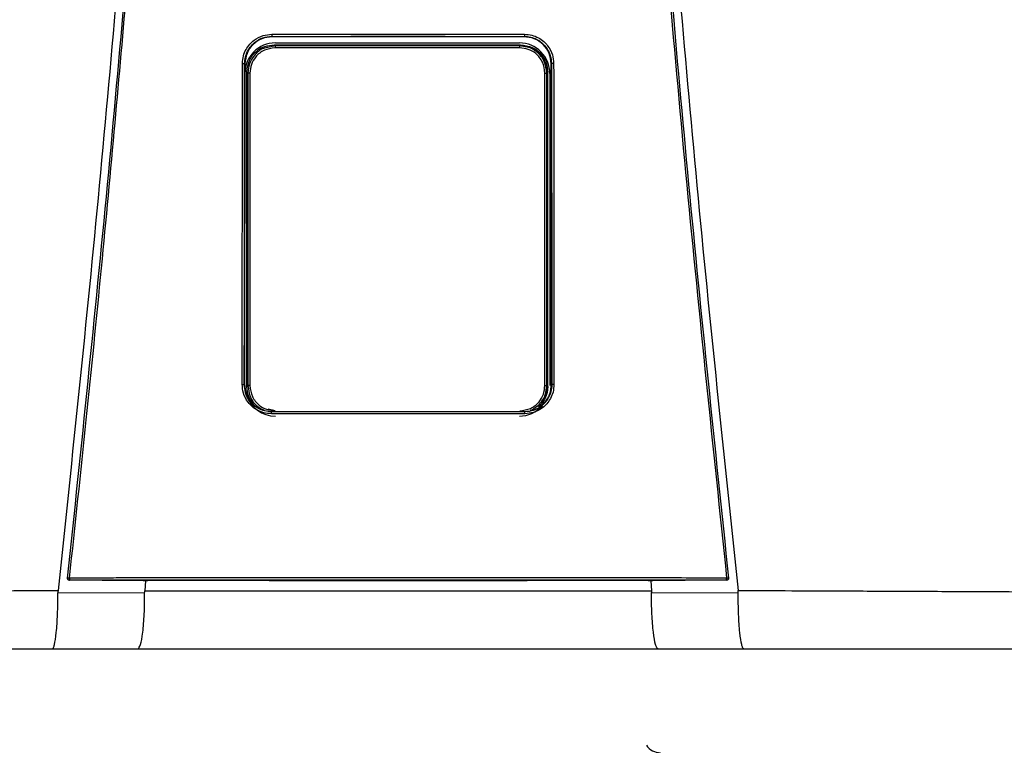
# Model space of a CAD drawing. Units: inches. Extents: x 0.7 to 15.6, y 2 to 8.2.
# Drawn here: x 7.3 to 7.7, y 6 to 6.3 of the extents above; entities that cross this region are included whole.
import ezdxf

# ---------------------------------------------------------------- set-up
doc = ezdxf.new("R2010")
doc.units = ezdxf.units.IN
doc.header["$MEASUREMENT"] = 0

# ---------------------------------------------------------------- blocks, each defined once
blk = doc.blocks.new('NPE-A')
at = {"color": 7, "linetype": 'Continuous', "lineweight": 25}
for p, q in [((-0.04368441640831633, -0.2440248793900697), (-0.04352885039322074, -0.2441352067922171)), ((0.04367828444396893, -0.2440248793900697), (0.04352992911265319, -0.2441352768413605)), ((-0.04253050998980412, -0.247293932852509), (-0.04288993652686357, -0.246934510693519)), ((-0.04242885554732623, -0.2462876768957951), (0.04195263253226345, -0.2462876768957951)), ((0.04205428259666832, -0.247293932852509), (0.0424016563028522, -0.2469465591463251)), ((-0.05297742045513032, -0.2534987459491891), (-0.05309637265815836, -0.3641964979204655)), ((-0.05308800616349685, -0.2534221121854099), (-0.05297735916212942, -0.2534986058508988)), ((-0.05290955159052557, -0.2537093136767101), (-0.05290957348088354, -0.2534987459491891)), ((0.05290339773581665, -0.2537092436275667), (0.05290338022353169, -0.2534986058508988)), ((0.0530818741991459, -0.2534221121854099), (0.05297128849078292, -0.2534987459491891)), ((0.05309024069381096, -0.3641964979204655), (0.05297128849078292, -0.2534987459491891)), ((-0.05229730017969003, -0.3651500769207257), (-0.05229730017969003, -0.2563285212282249)), ((-0.05193498411542818, -0.2566908154021288), (-0.05229730017969003, -0.2563285212282249)), ((-0.05125114685726984, -0.2566908154021288), (-0.05193498411542818, -0.2566908154021288)), ((0.05077492384220705, -0.2566908154021288), (0.0514587611003654, -0.2566908154021288)), ((0.0514587611003654, -0.2566908154021288), (0.05180635371012543, -0.2563432315485112)), ((0.05180635371012543, -0.3651353666004393), (0.05180635371012543, -0.2563432315485112)), ((0.05252969868562318, -0.2568647474272243), (0.05252969868562318, -0.3647507967986758)), ((-0.05320737428331923, -0.3644151212995741), (-0.05309637265815836, -0.3641964979204655)), ((-0.05302450661426206, -0.364437537025724), (-0.05302404691675178, -0.3641961476747451)), ((-0.05300592170068597, -0.3647507967986758), (-0.05300592170068597, -0.3643168423502328)), ((0.0530183746499111, -0.364437537025724), (0.05301848847977042, -0.3641964979204655)), ((0.05320124231896828, -0.3644151212995741), (0.05308961900765596, -0.3641960776256017)), ((-0.05193515048214592, -0.3647879928942555), (-0.05229730017969003, -0.3651500769207257)), ((0.05145892746708314, -0.3647879928942555), (0.05180635371012543, -0.3651353666004393)), ((-0.1142940238307675, -0.4315838447088165), (-0.1142948381520676, -0.4315911998689597)), ((-0.08656414194029849, -0.4322341809637482), (-0.0881354930995728, -0.4322308186048271)), ((-0.08738823509746907, -0.4322323596859992), (-0.08764872159639281, -0.4357084083696083)), ((-0.04460629817081752, -0.4322086830752543), (-0.08656414194029849, -0.4322341809637482)), ((-0.04231133059561087, -0.4321676342767393), (-0.04231133059561087, -0.432132119360622)), ((0.04230519863126347, -0.4321676342767393), (0.04230519863126347, -0.432132119360622)), ((0.08655800997594754, -0.4322341809637482), (0.04460016620647012, -0.4322086830752543)), ((0.0881293611352254, -0.4322308186048271), (0.08655800997594754, -0.4322341809637482)), ((0.08738209437697564, -0.4322323596859992), (0.08764260714432681, -0.4357086885661818)), ((0.1142887061877202, -0.4315911998689597), (0.1142878918664165, -0.4315838447088165)), ((-0.1176732821093489, -0.4364157646279363), (-0.0876704630995293, -0.4362674705896215)), ((0.08766429611060844, -0.4362674705896215), (0.1176672114379989, -0.4364157646279363)), ((-0.1196189758953332, -0.4557626377699311), (-0.08997302225074022, -0.4557626377699311)), ((0.08996689028638927, -0.4557626377699311), (0.1196128439309823, -0.4557626377699311))]:
    blk.add_line(p, q, dxfattribs=at)
at = {"color": 8, "linetype": 'Continuous', "lineweight": 25}
for p, q in [((-0.04349882995685106, -0.2442842013219728), (-0.04352895546693758, -0.2440563314558251)), ((0.04350690483456376, -0.2442942883987396), (0.04352975836786599, -0.2440663484834484)), ((-0.04253050998980412, -0.247293932852509), (-0.04504597913679986, -0.2478568477754575)), ((0.04460063466012287, -0.2477386748691597), (0.04205428259666832, -0.247293932852509)), ((-0.04254229575831814, -0.3734756979077947), (-0.04491222029591113, -0.3729470370163721)), ((-0.04382454972132677, -0.3738330886416055), (-0.04374985544323251, -0.3737769092279404)), ((0.04381841775697937, -0.3738330886416055), (0.04374245383814412, -0.3737757884416322))]:
    blk.add_line(p, q, dxfattribs=at)
at = {"color": 7, "linetype": 'Continuous', "lineweight": 25, "flags": 128}
for points in [[(-0.05193498411542818, -0.2566908154021288), (-0.05193501038385562, -0.2924209224924805), (-0.05193504540842908, -0.3160952216169317), (-0.05193509356721449, -0.3402141226597397), (-0.05193515048214592, -0.3647879928942555)], [(-0.05125114685726984, -0.2566908154021288), (-0.05125042447547101, -0.2924209925416275), (-0.0512499866683187, -0.3160952916660751), (-0.05124957512959738, -0.3402141927088831), (-0.05124918985930349, -0.3647880629433988)], [(0.05077296246616769, -0.3647880629433988), (0.05077357539618021, -0.3270029941582226), (0.05077400006911703, -0.3031272336949993), (0.05077445101048483, -0.2796934833317994), (0.05077492384220705, -0.2566908154021288)], [(0.05145892746708314, -0.3647879928942555), (0.05145883990565125, -0.3270029241090757), (0.05145880050300833, -0.3031271636458523), (0.05145877423457734, -0.2796934833317994), (0.0514587611003654, -0.2566908154021288)], [(-0.05124918985930349, -0.3647880629433988), (-0.05138265536939968, -0.3647880629433988), (-0.05151057824095928, -0.3647880629433988), (-0.0516282958278198, -0.3647880629433988), (-0.05173153513218565, -0.3647880629433988), (-0.05181653101255335, -0.3647879928942555), (-0.05188020130657534, -0.3647879928942555), (-0.05192022563635645, -0.3647879928942555), (-0.05193515048214592, -0.3647879928942555)], [(0.05077296246616769, -0.3647880629433988), (0.05090643235433689, -0.3647880629433988), (0.0510343552258965, -0.3647880629433988), (0.05115207281275702, -0.3647880629433988), (0.05125531211712286, -0.3647880629433988), (0.05134030799749056, -0.3647879928942555), (0.05140397829151255, -0.3647879928942555), (0.05144400262129012, -0.3647879928942555), (0.05145892746708314, -0.3647879928942555)], [(-0.0881354930995728, -0.4322308186048271), (-0.1024080850395934, -0.4321564264136644), (-0.113619546889504, -0.432097935378243)], [(0.1136134149251566, -0.432097935378243), (0.09934386136676765, -0.4321723275694023), (0.0881293611352254, -0.4322308186048271)], [(0.1136134149251566, -0.432097935378243), (0.1136127494582857, -0.4320919111518382), (0.1136122328458475, -0.4320871478100319)], [(0.1143131620951954, -0.4313052592622544), (0.1143137837813504, -0.4314530629565585), (0.1142878918664165, -0.4315838447088165)]]:
    blk.add_lwpolyline(points, dxfattribs=at)
at = {"color": 7, "linetype": 'Continuous', "lineweight": 25}
for centre, radius, start, end in [((-0.04242885537920826, -0.2568647368516022), 0.01057706660868857, 90, 180), ((-0.03527249917181208, -0.247829486522301), 0.007277742697244086, 175.7799103312196, 181.3361339301336), ((0.04195263156558426, -0.2568647368516022), 0.01057706660868857, 0, 90), ((0.03479630414907775, -0.2478295308736573), 0.007277713678482388, 358.6642100043418, 4.220456643707648), ((-0.04242885537920826, -0.364750816260111), 0.01057706660868984, 197.6547460096571, 270), ((0.04195263156558426, -0.364750816260111), 0.01057706660868984, 270, 318.8024283968496), ((-0.1136184742299962, -0.4313821252554799), 0.0007050225630441649, 173.7408115884147, 270.0088923292123), ((-0.1141016620891138, -0.4338544008885403), 0.002558414881410811, 80.3351840986531, 94.87977181541348), ((-0.1110075072055545, -0.4315217623776757), 0.002671373826112807, 175.9329475522186, 192.2188261638312), ((0.1110010424250005, -0.4315217380379526), 0.002671712812461151, 347.7822140220413, 4.066012261923709), ((0.114095527949692, -0.4338543488304953), 0.002558363197087149, 85.12008047485337, 99.66496361107593), ((0.09076413632619151, -0.4858485165718225), 0.005876148115932667, 214.055797742571, 270)]:
    blk.add_arc(centre, radius, start, end, dxfattribs=at)
at = {"color": 8, "linetype": 'Continuous', "lineweight": 25}
blk.add_arc((0.1136123080414946, -0.4313820781292765), 0.0007050696824553667, 269.996024048262, 343.3714745622867, dxfattribs=at)
at = {"color": 7, "linetype": 'Continuous', "lineweight": 25}
for points, knots in [([(-0.09481658784008729, 1.158908103126832), (-0.09103693501735477, 1.109206053553438), (-0.08348352685739413, 1.009879505740278), (-0.07550657603922573, 0.8607633787164364), (-0.07000000343679758, 0.7117290842028563), (-0.06720251581815773, 0.5627568145999771), (-0.06705054863395588, 0.4138520032442887), (-0.0695122216405204, 0.267848835275716), (-0.07441266421815285, 0.1247464041492936), (-0.08156788605529797, -0.01546591745365866), (-0.09113119511450107, -0.1556131718309519), (-0.1028909946595975, -0.2957234011505729), (-0.1127145911371608, -0.388956953399207), (-0.1176300180066485, -0.4356081680442276)], [0, 0, 0, 0, 0.09357214528990539, 0.1869982876539787, 0.2803115976042426, 0.3735454204800158, 0.4667331433846249, 0.5599082193202768, 0.64777763250023, 0.7356935817027912, 0.8236840366522122, 0.9117768909035484, 1, 1, 1, 1]), ([(0.0948104296073089, 1.158907612782821), (0.09103077674463322, 1.109205586565631), (0.08347736850957532, 1.009879085490619), (0.0755004189194024, 0.8607630401389326), (0.06999384457826907, 0.7117288390336025), (0.0671963595258609, 0.5627566804324733), (0.06704438368050902, 0.4138519911729208), (0.06950606171097662, 0.2678489542264817), (0.07440649381572428, 0.1247466511595849), (0.08156172591701094, -0.01546555294552299), (0.09112501389303618, -0.1556127267960168), (0.1028848335430388, -0.2957229241334804), (0.1127084256663748, -0.3889564633210743), (0.1176238510177277, -0.4356076777002205)], [0, 0, 0, 0, 0.0935721591075256, 0.1869983151505942, 0.280311616775949, 0.3735454312511877, 0.4667331347708757, 0.5599081803826967, 0.6477775693149146, 0.735693486930316, 0.8236839519305705, 0.9117768366550975, 1, 1, 1, 1]), ([(-0.1143192940595428, -0.4313052592622544), (-0.1095682377324445, -0.385952735640279), (-0.1000724822340417, -0.2953083723871135), (-0.08848972706180702, -0.1591167589528393), (-0.08255171329413513, -0.06822574822563077), (-0.07958471665069466, -0.02281101287847598)], [0, 0, 0, 0, 0.3337814377123537, 0.6671162588293512, 1, 1, 1, 1]), ([(-0.1136721450406719, -0.4313322982319239), (-0.1117065131089576, -0.4130937956030731), (-0.1078575022759212, -0.3773799912717077), (-0.1026341324872584, -0.3249003528661571), (-0.09792369727144545, -0.2746796527469701), (-0.09371519915443627, -0.2267206753666766), (-0.08998330746957506, -0.1812819538071953), (-0.0866845520079147, -0.1383419690782031), (-0.08378209791253766, -0.09787828477065297), (-0.08120673122816569, -0.05961723957379839), (-0.07967850915685104, -0.03483811016633176), (-0.07893720862995734, -0.0228184030631926)], [0, 0, 0, 0, 0.1342749221425028, 0.2629310307755801, 0.3859683655848326, 0.5033866505155828, 0.615186018147621, 0.7195196477098893, 0.8184331996603316, 0.9119266975102073, 1, 1, 1, 1]), ([(0.07893107666560994, -0.0228184030631926), (0.08190237152805069, -0.0682966443815598), (0.08784496252213203, -0.1592531464445752), (0.09943103053391611, -0.2954509819641711), (0.1089210208625728, -0.386038544919364), (0.113666013076321, -0.4313322982319239)], [0, 0, 0, 0, 0.333333376594347, 0.6666668955738588, 0.9999999999999999, 0.9999999999999999, 0.9999999999999999, 0.9999999999999999]), ([(0.07957858468634726, -0.02281101287847598), (0.08254558042185978, -0.0682257599646281), (0.08848359238633052, -0.1591167943982601), (0.1000663582566566, -0.2953084071762095), (0.1095621096564001, -0.3859527589334544), (0.1143131620951954, -0.4313052592622544)], [0, 0, 0, 0, 0.3328838261405984, 0.666218733900453, 1, 1, 1, 1]), ([(-0.05382448973160492, -0.253380432944601), (-0.05375806849238329, -0.2524978950493786), (-0.05363122267477549, -0.2508124967912391), (-0.05267924866542173, -0.2485521411069076), (-0.05141402400280071, -0.246722411472545), (-0.04950721930052793, -0.2449563874852583), (-0.04691033737803152, -0.2435603120903327), (-0.04471858511234372, -0.2433674941902861), (-0.04371024265217627, -0.2432787859549865)], [0, 0, 0, 0, 0.1669606243813991, 0.3188476631249744, 0.4584393674322301, 0.5857725143357153, 0.8094295744543709, 1, 1, 1, 1]), ([(-0.05308800616349685, -0.2534221121854099), (-0.05303471484982736, -0.2526686704738008), (-0.05292974337139511, -0.2511845657495382), (-0.05212572508855984, -0.2491168479249612), (-0.05094618540212692, -0.2473337629790517), (-0.04920413170402127, -0.2456863075395166), (-0.0467686121350448, -0.2443243959014882), (-0.04472801308840757, -0.2441262265368298), (-0.04368441640831633, -0.2440248793900697)], [0, 0, 0, 0, 0.1534130184316387, 0.3021879223162896, 0.446336103385401, 0.5858712643361201, 0.7882075979698606, 0.9999999999999999, 0.9999999999999999, 0.9999999999999999, 0.9999999999999999]), ([(-0.04352903865029645, -0.2441353468905039), (-0.04475646080794404, -0.2442703904682251), (-0.04721473652992869, -0.2445408551542751), (-0.05033368534355431, -0.2466931411079241), (-0.05253294528825037, -0.2497935576445567), (-0.05282905929157322, -0.2522622399278429), (-0.05297735916212942, -0.2534986058508988)], [0, 0, 0, 0, 0.2488924350436804, 0.4984806789091804, 0.748828999766825, 1, 1, 1, 1]), ([(-0.04371024265217627, -0.2432787859549865), (-0.04175941246081094, -0.2432773991157848), (-0.03709784253322979, -0.2432740852200102), (-0.03010439007208077, -0.2432621524106242), (-0.02273077235177623, -0.2432533720700629), (-0.0157375563954234, -0.2432470655174885), (-0.008744450652278024, -0.2432432111713734), (-0.001751370958325671, -0.2432413975849155), (0.00474218341990551, -0.2432419556519516), (0.010736186581495, -0.2432441322963736), (0.01623074386628631, -0.2432476851527472), (0.02172535929851649, -0.2432524937284466), (0.02722007851804009, -0.2432587076295096), (0.03312752505780225, -0.243267032261544), (0.0386223549048117, -0.2432757578705402), (0.04228512215010682, -0.2432779404170855), (0.04370411068782887, -0.2432787859549865)], [0, 0, 0, 0, 0.06697762634202901, 0.1600451388126016, 0.2400482812616254, 0.3200393708046872, 0.400023577613779, 0.4800047020263002, 0.5599845241822091, 0.6228271478860827, 0.6856728667402783, 0.748523264258061, 0.8113798166448891, 0.8742447890303784, 0.9512813151986435, 1, 1, 1, 1]), ([(-0.04371024265217627, -0.2432787859549865), (-0.04371001693382381, -0.2433699980252566), (-0.04370966924202135, -0.2435104991777788), (-0.04370653813607617, -0.2436830570657644), (-0.04370320982857989, -0.2438029612585044), (-0.04369900937022719, -0.2439006350589015), (-0.04369287211347284, -0.2439957442928584), (-0.04368774478195347, -0.2440134110988215), (-0.04368441640831633, -0.2440248793900697)], [0, 0, 0, 0, 0.2388608084107583, 0.3679361599393495, 0.5000000176017845, 0.6319746757422207, 0.7610987738334657, 1, 1, 1, 1]), ([(-0.04368441640831633, -0.2440248793900697), (-0.02725765807094205, -0.2440173421451757), (0.001865044344496747, -0.2440039795001727), (0.03098398172166328, -0.2440185342819507), (0.04367828444396893, -0.2440248793900697)], [0, 0, 0, 0, 0.5640533664439752, 1, 1, 1, 1]), ([(0.04352978901436644, -0.2441352067922171), (0.02902037416888192, -0.2441282370168718), (8.293483679810976e-07, -0.2441142971226551), (-0.02901871876947992, -0.2441282367878568), (-0.04352885039322074, -0.2441352067922171)], [0, 0, 0, 0, 0.4999876784844241, 1, 1, 1, 1]), ([(0.05297122719778202, -0.2534986058508988), (0.05282288041866523, -0.2522620101628572), (0.0525267057504506, -0.2497931441733119), (0.0503272412044693, -0.2466929853768622), (0.04721052216856436, -0.2445423165391762), (0.04475501263720205, -0.2442707597975176), (0.04352992911265319, -0.2441352768413605)], [0, 0, 0, 0, 0.2513346929720185, 0.5017902629553685, 0.7514371120021959, 1, 1, 1, 1]), ([(0.04370411068782887, -0.2432787859549865), (0.04370388422578686, -0.2433701017449135), (0.04370353541594185, -0.2435107515690387), (0.04370039718111074, -0.2436833654625001), (0.04369707152111091, -0.2438032574085245), (0.0436928623641164, -0.2439007326666651), (0.04368673577761428, -0.2439957904675776), (0.04368161076419796, -0.2440133879405249), (0.04367828444396893, -0.2440248093409263)], [0, 0, 0, 0, 0.2391234530492834, 0.3683116758027634, 0.5003679668050822, 0.6323130258604164, 0.7613577718836936, 1, 1, 1, 1]), ([(0.04367828444396893, -0.2440248793900697), (0.04442414085494861, -0.2440767940064266), (0.04589852735819222, -0.2441794172574294), (0.04796195110619395, -0.2449733404783085), (0.04975639210285565, -0.246151319749556), (0.05140658767093442, -0.2478903015202061), (0.05277698563651101, -0.2503281087835258), (0.05297794574555525, -0.2523674481921692), (0.0530818741991459, -0.2534221121854099)], [0, 0, 0, 0, 0.1517012704181624, 0.2998785052144901, 0.4445444185144558, 0.5857129311131415, 0.7857474569611734, 1, 1, 1, 1]), ([(0.04370411068782887, -0.2432787859549865), (0.04458721580027558, -0.2433447256947847), (0.04627419018230783, -0.2434706887882232), (0.04853690517915354, -0.2444212396351286), (0.05036940883382202, -0.2456847783528548), (0.05213758226848797, -0.2475900825079567), (0.0535356045850135, -0.2501842238268974), (0.05372927181362486, -0.2523734156760558), (0.05381835776725752, -0.253380432944601)], [0, 0, 0, 0, 0.1668921611053654, 0.3188100673164697, 0.4584824867978547, 0.5858325907686734, 0.8094850694221144, 1, 1, 1, 1]), ([(-0.05229730017969003, -0.2563285212282249), (-0.05212021002709988, -0.2549504414453789), (-0.05176587153074208, -0.2521930508678611), (-0.049248164288892, -0.2491049734599411), (-0.04614718845585641, -0.247261235296568), (-0.04397610284029496, -0.2470434605891167), (-0.04288993652686357, -0.246934510693519)], [0, 0, 0, 0, 0.2791681616959131, 0.5585856988727278, 0.7791660813765381, 0.9999999999999999, 0.9999999999999999, 0.9999999999999999, 0.9999999999999999]), ([(-0.04504597913679986, -0.2478568477754575), (-0.04555583023728871, -0.2479430549233985), (-0.04742118327414047, -0.2482584543901378), (-0.04974699031420982, -0.2503801022754235), (-0.05160872968783337, -0.2534271416926455), (-0.05182606948412682, -0.255601292046455), (-0.05193498411542818, -0.2566908154021288)], [0, 0, 0, 0, 0.1271975655963171, 0.465367957503277, 0.7320819620548678, 1, 1, 1, 1]), ([(-0.04254826306979154, -0.2479991876365109), (-0.04382929297892857, -0.2481635208545629), (-0.0463826591162062, -0.2484910720469404), (-0.04923942848125562, -0.250818155228929), (-0.05094634699968181, -0.2536797072168948), (-0.05114939747980229, -0.2556856365094635), (-0.05125114685726984, -0.2566908154021288)], [0, 0, 0, 0, 0.2806582861343276, 0.5594118910489214, 0.7792196020482244, 1, 1, 1, 1]), ([(-0.04288993652686357, -0.246934510693519), (-0.02697192116723968, -0.2469426315337291), (0.001453905419472656, -0.2469571334418124), (0.02988953264179828, -0.2469497902613416), (0.0424016563028522, -0.2469465591463251)], [0, 0, 0, 0, 0.5599842562561622, 0.9999999999999999, 0.9999999999999999, 0.9999999999999999, 0.9999999999999999]), ([(0.04207204005472875, -0.2479991876365109), (0.02627605021195678, -0.2480038872360364), (-0.001931490405402192, -0.248012279501781), (-0.03013742080452331, -0.2480031879808049), (-0.04254826306979154, -0.2479991876365109)], [0, 0, 0, 0, 0.5599917432379145, 1, 1, 1, 1]), ([(0.04205428259666832, -0.247293932852509), (0.02626492231646282, -0.2472984414111874), (-0.001930781143767879, -0.2473064925279669), (-0.03012487503394268, -0.247297770581314), (-0.04253050998980412, -0.247293932852509)], [0, 0, 0, 0, 0.5599917130096967, 1, 1, 1, 1]), ([(0.05077492384220705, -0.2566908154021288), (0.05061014650675788, -0.2554121172725186), (0.05028161296379907, -0.2528626451272782), (0.04795337523153109, -0.2500091027192983), (0.0450888849587463, -0.2483030280049388), (0.04307893609015978, -0.2481005967815317), (0.04207204005472875, -0.2479991876365109)], [0, 0, 0, 0, 0.2800654420412553, 0.5583953137920373, 0.7787754630371324, 1, 1, 1, 1]), ([(0.04755978633045843, -0.2491713900158796), (0.04696717239508374, -0.248711947223212), (0.04539126179646957, -0.2474901724332472), (0.04337666986082156, -0.2473292595381924), (0.04211965596051059, -0.2472288571975287)], [0, 0, 0, 0, 0.3760454025106721, 1, 1, 1, 1]), ([(0.0424016563028522, -0.2469465591463251), (0.04378239282407592, -0.2471234448898247), (0.0465426871212975, -0.2474770653681322), (0.0496338705065773, -0.2499941949747129), (0.05147817268290766, -0.2530921251931435), (0.05169696286779613, -0.2552595574990786), (0.05180635371012543, -0.2563432315485112)], [0, 0, 0, 0, 0.2798850039366363, 0.5595310679252886, 0.779774090307701, 0.9999999999999999, 0.9999999999999999, 0.9999999999999999, 0.9999999999999999]), ([(0.0514587611003654, -0.2566908154021288), (0.05128227612020297, -0.2553031259301246), (0.05093042623886945, -0.252536554091547), (0.04839251250690269, -0.2495255025934977), (0.04610602655737339, -0.2479617403062608), (0.04481866743549134, -0.2477709824539343), (0.04460063466012287, -0.2477386748691597)], [0, 0, 0, 0, 0.3400607603467244, 0.6779632921934697, 0.9454584536825186, 1, 1, 1, 1]), ([(0.05152468172314628, -0.2566246189608403), (0.05137297805291596, -0.2554252612957715), (0.05106671781488914, -0.253003991174749), (0.04961602380991992, -0.2504831044532434), (0.04835087087901457, -0.2496905929806221), (0.04813348444354504, -0.2495544187364747)], [0, 0, 0, 0, 0.4483935972802001, 0.9052195614146458, 1, 1, 1, 1]), ([(-0.05394018027135572, -0.3643700796998406), (-0.05391792059145017, -0.3436133135311064), (-0.05387824943779562, -0.3066206495096733), (-0.05384088764031403, -0.2696198857378196), (-0.05382448973160492, -0.253380432944601)], [0, 0, 0, 0, 0.5611049303372758, 1, 1, 1, 1]), ([(-0.05382448973160492, -0.253380432944601), (-0.05373374023729993, -0.2533808429108273), (-0.05359409164791429, -0.2533814737816176), (-0.05342358514332601, -0.2533867081076746), (-0.05330555878731658, -0.2533920279062816), (-0.05320982078105074, -0.2533987778622322), (-0.05311656848744817, -0.2534085967908357), (-0.05309928622711424, -0.2534167921634154), (-0.05308806745649775, -0.2534221121854099)], [0, 0, 0, 0, 0.2398825662066618, 0.3691399301378135, 0.5010994574108593, 0.6329268071141371, 0.761714621128677, 1, 1, 1, 1]), ([(-0.0532073655271732, -0.3644151212995741), (-0.05318442044048566, -0.3436577241652383), (-0.05314352775780562, -0.3066639369655473), (-0.05310495365746148, -0.2696620550023834), (-0.0530880236757818, -0.2534221121854099)], [0, 0, 0, 0, 0.561104950468749, 1, 1, 1, 1]), ([(0.05308186544300342, -0.2534221121854099), (0.0531034868936493, -0.2741024234179452), (0.05314217237179819, -0.3111039984448869), (0.05318317410974971, -0.3480974435742272), (0.05320125983125323, -0.3644151212995741)], [0, 0, 0, 0, 0.5589035390378597, 1, 1, 1, 1]), ([(0.05381835776725752, -0.253380432944601), (0.05372791301600643, -0.2533808626430538), (0.05358865297093574, -0.2533815242605097), (0.05341839287623373, -0.2533866181162114), (0.05330031415678804, -0.2533919657341439), (0.05320425688821673, -0.2533987136536222), (0.05311055732567227, -0.2534085267590402), (0.0530931680844644, -0.2534167629691293), (0.0530818741991459, -0.2534221121854099)], [0, 0, 0, 0, 0.2390720018385611, 0.368105139228277, 0.5000129269414648, 0.6318966010373607, 0.7609258780244677, 0.9999999999999999, 0.9999999999999999, 0.9999999999999999, 0.9999999999999999]), ([(0.05381835776725752, -0.253380432944601), (0.05383928877379973, -0.2740601371505544), (0.05387673886246191, -0.3110605916870188), (0.05391650682162052, -0.3480529157071057), (0.05393404830700832, -0.3643700796998406)], [0, 0, 0, 0, 0.5589040584777781, 0.9999999999999999, 0.9999999999999999, 0.9999999999999999, 0.9999999999999999]), ([(-0.05302450661426206, -0.364437537025724), (-0.05300241856484234, -0.343769325609836), (-0.05296393699868118, -0.3077613862013191), (-0.05292764091405444, -0.2717460168054213), (-0.05291217843343232, -0.2564031235668178)], [0, 0, 0, 0, 0.5739903964347034, 1, 1, 1, 1]), ([(0.05295718234436309, -0.3064594714855229), (0.05296032021989405, -0.3095418078966947), (0.05297999697053002, -0.3288702880611805), (0.05300084841273844, -0.3481947612504133), (0.0530183746499111, -0.364437537025724)], [0, 0, 0, 0, 0.1594712251011454, 1, 1, 1, 1]), ([(-0.0438468603737634, -0.3744930916784401), (-0.04473110732519969, -0.3744266939384051), (-0.04641967778888811, -0.374299899876517), (-0.0486800352115766, -0.3733472807919167), (-0.05050735858685029, -0.3720814484851314), (-0.05227059649360455, -0.3701741028901129), (-0.05366339634697126, -0.3675757034189058), (-0.05385293922692624, -0.3653804778359362), (-0.05394018027135572, -0.3643700796998406)], [0, 0, 0, 0, 0.1667975938134202, 0.3185190402621878, 0.4579655369582952, 0.5852751974023601, 0.8091143020616407, 1, 1, 1, 1]), ([(-0.05394018027135572, -0.3643700796998406), (-0.05385010859441208, -0.3643705624306666), (-0.05371142430521814, -0.3643713056962898), (-0.05354216130863931, -0.364376899917902), (-0.05342467283793595, -0.3643826281378661), (-0.05332920833352062, -0.3643899778807107), (-0.05323591711284137, -0.3644004889491779), (-0.05321861562530272, -0.3644093584772623), (-0.05320737428331923, -0.3644151212995741)], [0, 0, 0, 0, 0.2389399089043569, 0.3678982400532076, 0.4996935884278098, 0.6315729206743789, 0.7606208838612328, 1, 1, 1, 1]), ([(-0.04382454972132677, -0.3738330886416055), (-0.04459310886755019, -0.3737777671545661), (-0.04616281115644383, -0.3736647787589984), (-0.04821902421390845, -0.3728233600740065), (-0.04996702536032926, -0.3716299404721735), (-0.05162685606954098, -0.3698721019779203), (-0.05295026623349641, -0.3673977382893749), (-0.05312630598804957, -0.3653555651128517), (-0.05320737428331923, -0.3644151212995741)], [0, 0, 0, 0, 0.15598435059066, 0.3185818467684818, 0.445024039646112, 0.5851118985952938, 0.8089393433167735, 1, 1, 1, 1]), ([(-0.05309575097200336, -0.3641960776256017), (-0.05296877753147, -0.3654481506789597), (-0.05271483078905503, -0.3679522954184424), (-0.05051262712407278, -0.3710256924878745), (-0.04833914706227715, -0.3728344890898843), (-0.04693154650953502, -0.3730792806891738), (-0.04674298532658994, -0.3731120728001525)], [0, 0, 0, 0, 0.3169893203685781, 0.6339782945931599, 0.9509679890215819, 1, 1, 1, 1]), ([(0.05320124231896828, -0.3644151212995741), (0.05314045027350134, -0.3652356729267776), (0.05302410941788183, -0.3668060046643706), (0.05214578109460732, -0.3689293734202952), (0.05096630184388773, -0.3706283602619198), (0.0492339602019547, -0.3722386208752031), (0.04685194421344918, -0.3735522502033444), (0.044806700632263, -0.3737415951856438), (0.04381841775697937, -0.3738330886416055)], [0, 0, 0, 0, 0.1667505740989943, 0.3191191268022178, 0.4619853519062416, 0.5854631103107552, 0.7996914827053613, 1, 1, 1, 1]), ([(0.05393404830700832, -0.3643700796998406), (0.05386924931422343, -0.3652548434334175), (0.05374566625655519, -0.3669422432341651), (0.0528020960639124, -0.3692031368670268), (0.05154480120511296, -0.3710327302789356), (0.04964643363852006, -0.3728039016391431), (0.04705069922144589, -0.3742089007180223), (0.04485251153648506, -0.3744035146587539), (0.04384072840941244, -0.3744930916784401)], [0, 0, 0, 0, 0.1671475196915159, 0.3187796704577367, 0.4580266251918751, 0.5853202174014451, 0.809130944531047, 1, 1, 1, 1]), ([(0.04570933749025685, -0.3733159858589747), (0.04624806310773821, -0.3732380731880252), (0.04801724370716642, -0.3729822071563742), (0.05051703902328897, -0.3710571537009262), (0.05270606285795254, -0.3679444301126065), (0.05296176691121546, -0.3654455289093921), (0.05308961900765596, -0.3641960776256017)], [0, 0, 0, 0, 0.1273557032348811, 0.4182374702025413, 0.7091185762838406, 1, 1, 1, 1]), ([(0.05393404830700832, -0.3643700796998406), (0.05384390591169308, -0.3643705684916068), (0.05370513598295035, -0.364371320963274), (0.05353580789421941, -0.3643768668718312), (0.05341836982119674, -0.3643827542708546), (0.0533229720397641, -0.3643899201529326), (0.05322979839248831, -0.3644006304154335), (0.05321253093722533, -0.3644094143963184), (0.05320131236811165, -0.3644151212995741)], [0, 0, 0, 0, 0.2391565502630208, 0.3681701304118039, 0.4999950314924899, 0.6318363654028232, 0.7608061455827118, 1, 1, 1, 1]), ([(-0.05018487629624757, -0.3710613841031272), (-0.05078761231090012, -0.3701814974815871), (-0.05200944008530484, -0.3683978477802423), (-0.05220049431224694, -0.3662422855367904), (-0.05229730017969003, -0.3651500769207257)], [0, 0, 0, 0, 0.493306853289649, 1, 1, 1, 1]), ([(-0.05193515048214592, -0.3647879928942555), (-0.05175446479907975, -0.3661577063999228), (-0.05139306024092405, -0.3688973850281183), (-0.04903222400155882, -0.3719732784656937), (-0.04697759341507335, -0.3729784857671863), (-0.04615659518418425, -0.3733801508750805)], [0, 0, 0, 0, 0.3751192631703592, 0.7503074358821138, 1, 1, 1, 1]), ([(-0.05124918985930349, -0.3647880629433988), (-0.05108515048273232, -0.3660636635139962), (-0.05075701803508692, -0.3686152821935931), (-0.04842681033410456, -0.3714724698216987), (-0.04555833028386203, -0.3731776625457375), (-0.04355088527584328, -0.3733795537134252), (-0.04254684457462132, -0.3734805312987479)], [0, 0, 0, 0, 0.2794214201681873, 0.5589343024882183, 0.7793972385563521, 1, 1, 1, 1]), ([(0.04207062155955854, -0.3734805312987479), (0.04334802831285445, -0.3733169454395924), (0.04590177570433895, -0.3729899102489416), (0.0487621431309313, -0.3706616946811412), (0.05046914492052879, -0.3677958830573029), (0.05067169306046382, -0.3657906388636238), (0.05077296246616769, -0.3647880629433988)], [0, 0, 0, 0, 0.2798779662765092, 0.5595223482789495, 0.7797713174266325, 1, 1, 1, 1]), ([(0.04613846730388915, -0.3732308060996044), (0.0472765926912031, -0.3725018918264116), (0.04933337006559158, -0.3711846253796036), (0.05112381204905447, -0.3680221943360618), (0.05134722382168477, -0.3658660456234575), (0.05145892746708314, -0.3647879928942555)], [0, 0, 0, 0, 0.3825126888876346, 0.6912625381078484, 1, 1, 1, 1]), ([(0.05180635371012543, -0.3651353666004393), (0.05164836717995969, -0.3665349029282101), (0.05134419045886873, -0.3692294767680071), (0.04948206174844416, -0.3711902226958035), (0.04858710518922593, -0.372132575616531)], [0, 0, 0, 0, 0.5193906016231276, 1, 1, 1, 1]), ([(0.0496039385667173, -0.3702488140301785), (0.05005942956160525, -0.369660283346084), (0.05126924131094257, -0.3680971101012691), (0.05142666399360807, -0.3660995827535682), (0.05152481744336357, -0.364854119286397)], [0, 0, 0, 0, 0.3764974138639051, 1, 1, 1, 1]), ([(-0.0438468603737634, -0.3744930916784401), (-0.0438463485367302, -0.3744080781590231), (-0.04384529268497217, -0.3742327065695914), (-0.04383995081183456, -0.3740133726454484), (-0.04383268728463263, -0.373864169654551), (-0.04382718806910701, -0.3738432130159079), (-0.04382454972132677, -0.3738331586907488)], [0, 0, 0, 0, 0.2449020852836258, 0.505200446301247, 0.762610994706166, 1, 1, 1, 1]), ([(0.04384072840941244, -0.3744930916784401), (0.0292261303799306, -0.3745207961148527), (-3.065881051034225e-06, -0.3745762049880579), (-0.02923226214218899, -0.3745207961151085), (-0.0438468603737634, -0.3744930916784401)], [0, 0, 0, 0, 0.4999999965443192, 1, 1, 1, 1]), ([(0.04381841775697937, -0.3738330886416055), (0.02735649736648882, -0.3738396498095842), (-0.001859168454567017, -0.3738512941916792), (-0.03107202893031569, -0.3738386697416605), (-0.04382454972132677, -0.3738331586907488)], [0, 0, 0, 0, 0.5634620991121088, 1, 1, 1, 1]), ([(0.04384072840941244, -0.3744930916784401), (0.0438402298767484, -0.3744093665744632), (0.04383919620234722, -0.3742357681277024), (0.04383393179679929, -0.3740165173708743), (0.04382665444511802, -0.3738649235798821), (0.04382109785433941, -0.3738434472630079), (0.04381841775697937, -0.3738330886416055)], [0, 0, 0, 0, 0.2411744447785757, 0.5000592059222949, 0.7588647326634058, 1, 1, 1, 1]), ([(-0.113619546889504, -0.432097935378243), (-0.1136698757433601, -0.4320949964350422), (-0.1137682593134508, -0.4320892513464489), (-0.1139090817623705, -0.4320416224864285), (-0.1140367747046775, -0.4319647430169926), (-0.1141466057744844, -0.4318605821706445), (-0.1142364413654151, -0.4317394884602574), (-0.1142970859506158, -0.4316049603297625), (-0.1143279203477314, -0.4314604763074694), (-0.114322742929543, -0.4313625898575619), (-0.1143200996247005, -0.4313126144223975)], [0, 0, 0, 0, 0.1304593072234616, 0.255023737137778, 0.3794191152392838, 0.50945831549593, 0.6365272990791644, 0.7566592032163811, 0.8757635788835283, 1, 1, 1, 1]), ([(0.113666013076321, -0.4313322982319239), (0.1105124982258714, -0.4313278280180608), (0.1032701834426162, -0.4313175617921221), (0.09322182422547898, -0.4312733319104023), (0.08328595454315235, -0.4312464751259046), (0.0738854079117266, -0.4312382134370321), (0.06316596855398715, -0.4312393273490525), (0.05140849495605893, -0.4312520685348797), (0.0391428854817113, -0.4312643874732967), (0.02737664176457089, -0.4312759016373864), (0.01651084822990456, -0.4312847298692493), (0.006953603375914108, -0.4312903872811464), (-0.001910004343313565, -0.4312918916062838), (-0.01096653378496071, -0.4312883255333109), (-0.02108143778813498, -0.4312813483590556), (-0.0325253803998764, -0.4312709085177513), (-0.04523818995692763, -0.4312586205123292), (-0.05825917847864814, -0.431243566150366), (-0.06906242653980654, -0.4312376116045353), (-0.07707002824233, -0.4312409479130732), (-0.08253365886715769, -0.4312471259656174), (-0.0879733950002064, -0.4312584944611206), (-0.09419350033376772, -0.4312788485878389), (-0.1011036750518757, -0.4313050362316115), (-0.1077992812246273, -0.4313270791741441), (-0.1118696949252767, -0.4313306964424743), (-0.1136721450406719, -0.4313322982319239)], [0, 0, 0, 0, 0.04168964879610659, 0.09574382049966355, 0.1327523192230559, 0.1729056620926987, 0.2198488235681514, 0.2742229578519234, 0.3280243454553913, 0.381624668802924, 0.4293783422769976, 0.4712856831636586, 0.5076238918081003, 0.5462298619368386, 0.5906813228725113, 0.640978493711121, 0.697121749031883, 0.758333346185689, 0.8127419298992244, 0.839680237945979, 0.86403225250273, 0.8848752585507783, 0.9115117664458282, 0.9461855036862687, 0.9761700032910203, 1, 1, 1, 1]), ([(-0.1136183648101949, -0.4320871478100319), (-0.1136185826105505, -0.4320891906263586), (-0.1136189715702345, -0.4320928387984804), (-0.1136193710853328, -0.4320963779821465), (-0.113619546889504, -0.432097935378243)], [0, 0, 0, 0, 0.5599561244318975, 1, 1, 1, 1]), ([(0.1136122328458475, -0.4320871478100319), (0.09241104112047993, -0.4320633376573202), (0.05004157781037422, -0.4320157543230945), (-0.009100276934658202, -0.4320062609756778), (-0.0636680840089292, -0.432028761771198), (-0.0969598238851519, -0.4320676759231521), (-0.1136183648101949, -0.4320871478100319)], [0, 0, 0, 0, 0.2801844354436631, 0.5599338146350548, 0.7797994161348695, 1, 1, 1, 1]), ([(-0.04460629817081752, -0.4322086830752543), (-0.04430486976461423, -0.4322080081790762), (-0.04369915586805262, -0.4322066519897323), (-0.04295383770855365, -0.4321969055739938), (-0.04240567370137582, -0.4321836983404186), (-0.04234270229039594, -0.4321729760226862), (-0.04231133059561087, -0.4321676342767393)], [0, 0, 0, 0, 0.2479652711457791, 0.4982808770072941, 0.7500488086785998, 1, 1, 1, 1]), ([(0.04230519863126347, -0.4321676342767393), (0.04233664884191257, -0.4321729405142225), (0.04239982230299888, -0.4321835990560938), (0.04294740199376279, -0.4321969247837263), (0.04369265335498995, -0.4322066508802163), (0.0442984769545538, -0.4322080075020107), (0.04460016620647012, -0.4322086830752543)], [0, 0, 0, 0, 0.2497604979632839, 0.5016893296806818, 0.7518502523523826, 1, 1, 1, 1]), ([(0.1143139676603531, -0.4313126144223975), (0.1143166054790028, -0.4313625662194891), (0.1143217733357125, -0.4314604287960275), (0.1142909486978054, -0.4316048927393883), (0.1142302806458686, -0.431739424303915), (0.114140499115676, -0.4318605718101143), (0.1140306649423215, -0.4319647482261519), (0.1139029756274843, -0.432041621933374), (0.1137621464965426, -0.4320892541768142), (0.1136637528521105, -0.4320949972415757), (0.1136134149251566, -0.432097935378243)], [0, 0, 0, 0, 0.1241796018287578, 0.2432852569201935, 0.3634184515194533, 0.4905310319523384, 0.6205560086930283, 0.7449527230549966, 0.8695184910457372, 1, 1, 1, 1]), ([(-0.3891379704762856, -0.4369200484171731), (-0.3854719518616052, -0.4369029693120812), (-0.3772392670576978, -0.4368646151999673), (-0.3635074469683184, -0.4367945766745418), (-0.3470439083005645, -0.4367081811131346), (-0.3293675399445719, -0.4366124795932134), (-0.3127713298167423, -0.4365226505081576), (-0.2982966329844261, -0.4364463412705835), (-0.2854504038968331, -0.4363796034425302), (-0.2725533101070086, -0.4363138676910641), (-0.2581434887337843, -0.4362421633623352), (-0.238114759096584, -0.4361438127307427), (-0.2134863110010821, -0.4360255349545792), (-0.1863368874769991, -0.4358993822434041), (-0.1614245717198217, -0.4357883127729831), (-0.1387751108258699, -0.4356914568631201), (-0.124422175059413, -0.4356349218042386), (-0.1176300180066485, -0.4356081680442276)], [0, 0, 0, 0, 0.04108872727194982, 0.09227191025957576, 0.1535724776639447, 0.2248619118223352, 0.2891272971316525, 0.3379980737340265, 0.3854359141402496, 0.4314372735565903, 0.4806870946545408, 0.5446605817410829, 0.6524350330851362, 0.7518883209009913, 0.8429851457011158, 0.9256967656395888, 1, 1, 1, 1]), ([(-0.1176300180066485, -0.4356081680442276), (-0.1176442415015495, -0.4357588090282984), (-0.1176695938257077, -0.436027315403555), (-0.1176721569728032, -0.436297265493776), (-0.1176732821093489, -0.4364157646279363)], [0, 0, 0, 0, 0.5610331744540937, 1, 1, 1, 1]), ([(-0.0876704630995293, -0.4362674705896215), (-0.08766965327729692, -0.436162955808042), (-0.08766820678578013, -0.4359762731773547), (-0.0876546767879256, -0.4357902749711524), (-0.08764872159639281, -0.4357084083696083)], [0, 0, 0, 0, 0.5598527361412285, 1, 1, 1, 1]), ([(-0.08764872159639281, -0.4357084083696083), (-0.06815828147066738, -0.4357275051446816), (-0.02920254095575614, -0.4357656740628659), (0.02926509756375339, -0.4357659001305461), (0.06818649493108198, -0.43572775609106), (0.08764260714432681, -0.4357086885661818)], [0, 0, 0, 0, 0.3336726046902453, 0.6669148219023743, 1, 1, 1, 1]), ([(0.08764260714432681, -0.4357086885661818), (0.08764990292542962, -0.4358128339189964), (0.08766293047824036, -0.4359987988027019), (0.0876638788518227, -0.4361853799287321), (0.08766429611060844, -0.4362674705896215)], [0, 0, 0, 0, 0.5600269832437594, 1, 1, 1, 1]), ([(0.1176672114379989, -0.4364157646279363), (0.1176652727857628, -0.436264849776725), (0.1176618025254312, -0.4359947065237524), (0.1176354720424035, -0.4357261887102108), (0.1176238510177277, -0.4356076777002205)], [0, 0, 0, 0, 0.5586474936939876, 1, 1, 1, 1]), ([(0.1176238510177277, -0.4356076777002205), (0.1238149593051026, -0.43563204098424), (0.1368377542954937, -0.4356832883600514), (0.1573062229028344, -0.4357705637087204), (0.179662950543092, -0.4358701092905886), (0.2005809172832029, -0.4359670885516369), (0.219678660287743, -0.4360579897879031), (0.236579430111201, -0.4361400624221456), (0.2537675385133034, -0.4362249704558874), (0.2695416806880344, -0.4363044130827749), (0.2829556247278318, -0.4363718710886761), (0.294200083210429, -0.4364277791134992), (0.3047242337160496, -0.4364798946462241), (0.3152308162100061, -0.4365312993943871), (0.3251127101830547, -0.4365799157636356), (0.3340474334279284, -0.4366222514029143), (0.3421971177396783, -0.4366658331359279), (0.3507885077763453, -0.4367133229767273), (0.3598605519183329, -0.4367645542528127), (0.3688090483274513, -0.4368154762584791), (0.3766410299855549, -0.4368579643399553), (0.3832667301194113, -0.436892625578972), (0.3873023142939067, -0.4369114942005883), (0.3891318735365081, -0.4369200484171731)], [0, 0, 0, 0, 0.06772627344173601, 0.1424600141937921, 0.2241841113278825, 0.3128774628329475, 0.3721837450656939, 0.4342263785548785, 0.4989973500047198, 0.5617427037456266, 0.6084644960133002, 0.6473782220191506, 0.6862723016157887, 0.7251463278804665, 0.7639996612822686, 0.7960910629186783, 0.8245513771934979, 0.8547606569109731, 0.8918657604162499, 0.9258021370491104, 0.9547585754681558, 0.9794894957404501, 0.9999999999999999, 0.9999999999999999, 0.9999999999999999, 0.9999999999999999]), ([(-0.1196189758953332, -0.4557626377699311), (-0.1194921408812257, -0.4557069295930862), (-0.1193651779521667, -0.4556511652337374), (-0.1192365154161672, -0.4553932786031307), (-0.1192322458204822, -0.4553852012644466), (-0.1192161861347907, -0.455353047871947), (-0.119092095781786, -0.4550937862066267), (-0.1187297007861809, -0.4539723450010573), (-0.1182987802437887, -0.4511699670832545), (-0.1179755651374472, -0.4472324069496327), (-0.1177943213850818, -0.4438393542119048), (-0.1176861347532332, -0.4402062419971262), (-0.1176775387128666, -0.4376711140676957), (-0.1176732821093489, -0.4364157646279363)], [0, 0, 0, 0, 0.1248943172510309, 0.1250202749804167, 0.126099414879328, 0.1291689172380971, 0.140935187650856, 0.2500296826432426, 0.4991320784188324, 0.6282569547852168, 0.7494004231833256, 0.8759076278916725, 1, 1, 1, 1]), ([(-0.08997302225074022, -0.4557626377699311), (-0.08966772153034852, -0.4554738895615653), (-0.08905679732634808, -0.4548960878808881), (-0.0884032178832912, -0.4510950450783096), (-0.08801674640262092, -0.4471427823541188), (-0.0878087477515963, -0.4437219233906813), (-0.0876792066097154, -0.4400703562846413), (-0.08767335934442655, -0.4375271578386926), (-0.0876704630995293, -0.4362674705896215)], [0, 0, 0, 0, 0.2491367080385087, 0.4985368028285311, 0.6278229959172658, 0.7491346235696833, 0.8757423289460007, 1, 1, 1, 1]), ([(0.08996689028638927, -0.4557626377699311), (0.0898141026315058, -0.4556926710821596), (0.08954991029994219, -0.4555716883863443), (0.08926791881802942, -0.454898363358522), (0.08912739126107483, -0.4544650311477287), (0.08908952589968622, -0.4543396336753691), (0.08907847000492652, -0.4543024533636402), (0.08879222360522676, -0.4533231816204353), (0.08839564485479401, -0.4511119592301878), (0.08801328234229744, -0.4471403828075768), (0.0878013837249354, -0.4437235489544289), (0.08767557071272791, -0.4400704003027958), (0.08766803123465494, -0.4375273300569784), (0.08766429611060844, -0.4362674705896215)], [0, 0, 0, 0, 0.1249353822630322, 0.2160316549154654, 0.2404654118217158, 0.2471621764225785, 0.2491155775971302, 0.2501377755695633, 0.4992052443859852, 0.6282565273391353, 0.7494690312293277, 0.8758847446742942, 1, 1, 1, 1]), ([(0.1196128439309823, -0.4557626377699311), (0.1194791082910618, -0.4557332471984612), (0.1193453623880301, -0.4557038543715048), (0.1192317207108806, -0.4553957778631226), (0.1192314386888838, -0.4553952964910426), (0.1192304057807283, -0.4553932983925133), (0.1192265244681308, -0.4553855596223944), (0.1192111388223778, -0.4553551431198191), (0.1190872512816894, -0.4550942138672855), (0.1187231523035648, -0.4539762215277197), (0.118294387897022, -0.4511693076849905), (0.1179665352679484, -0.4472319239532023), (0.1177895846378887, -0.4438384980290291), (0.1176773136565414, -0.4402060135160557), (0.1176705567160694, -0.437670878683706), (0.1176672114379989, -0.4364157646279363)], [0, 0, 0, 0, 0.124894273357813, 0.1249038579692833, 0.1249750247122258, 0.1251716987619498, 0.1259286370618626, 0.1288765590176712, 0.1405460006340485, 0.2500282725421554, 0.4991310617136041, 0.6283199246798922, 0.7493998540846425, 0.8759309518754667, 1, 1, 1, 1]), ([(-0.3842778207520448, -0.4557626377699311), (-0.3698501954929598, -0.4557626377699311), (-0.3401134026779482, -0.4557626377699311), (-0.2938379513581297, -0.4557626377699311), (-0.248514494395591, -0.4557626377699311), (-0.2046226335320023, -0.4557626377699311), (-0.1626527135305673, -0.4557626377699311), (-0.1341227081348337, -0.4557626377699311), (-0.1196189758953332, -0.4557626377699311)], [0, 0, 0, 0, 0.1656323296068405, 0.3413849597933584, 0.5273184697408181, 0.6796969152682625, 0.837168268565048, 1, 1, 1, 1]), ([(-0.08997302225074022, -0.4557626377699311), (-0.07417176390505431, -0.4557626377699311), (-0.04169412511687809, -0.4557626377699311), (0.004423059790591433, -0.4557626377699311), (0.04861138048214841, -0.4557626377699346), (0.07608771214581922, -0.4557626377699311), (0.08996689028638927, -0.4557626377699311)], [0, 0, 0, 0, 0.2635507618204005, 0.5416977722593047, 0.7684968161363519, 1, 1, 1, 1]), ([(0.1196128439309823, -0.4557626377699311), (0.1340720176923844, -0.4557626377699311), (0.1625029885397764, -0.4557626377699311), (0.2041839608401779, -0.4557626377699311), (0.2438907035748754, -0.4557626377699311), (0.2818156499301507, -0.4557626377699311), (0.3177628613815655, -0.4557626377699311), (0.3518372074554696, -0.4557626377699311), (0.3736874430638244, -0.4557626377699311), (0.3842716887876938, -0.4557626377699311)], [0, 0, 0, 0, 0.1623298793031585, 0.3191880907088543, 0.4694241341526886, 0.6108084271854397, 0.7490365870389462, 0.8784334192961899, 1, 1, 1, 1])]:
    blk.add_open_spline(points, degree=3, knots=knots, dxfattribs=at)
blk.add_open_spline([(-0.04231133059561087, -0.432132119360622), (-0.02820857572446456, -0.4321268306502315), (-3.065982175476378e-06, -0.4321162532294576), (0.02820244376011716, -0.4321268306502315), (0.04230519863126347, -0.432132119360622)], degree=3, dxfattribs=at)

msp = doc.modelspace()

# ---------------------------------------------------------------- block references
at = {"xscale": 1.25, "yscale": 1.25, "zscale": 1.25}
msp.add_blockref('NPE-A', (7.483608827644712, 6.574258323490564), dxfattribs=at)

doc.saveas('drawing.dxf')
